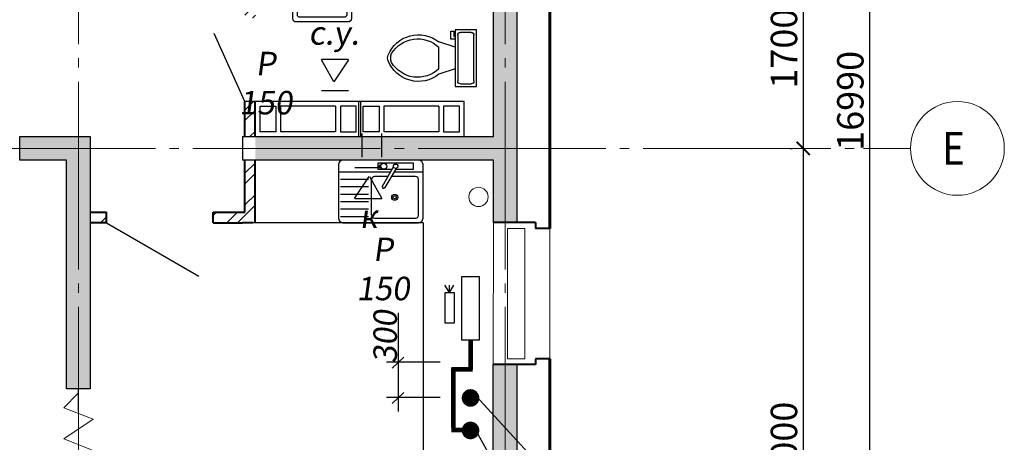
# Model space of a CAD drawing. Units: metres. Extents: x -115480 to 79407, y -181411 to 82154.
# Drawn here: x 70330 to 78727, y -117454 to -113852 of the extents above; entities that cross this region are included whole.
import ezdxf
from ezdxf import colors
from ezdxf.entities.mleader import LeaderData, LeaderLine
from ezdxf.math import Vec2, Vec3

# ---------------------------------------------------------------- set-up
doc = ezdxf.new("R2010")
doc.units = ezdxf.units.M
doc.header["$PDMODE"] = 65
doc.linetypes.add('______5', pattern=[1.1, 0.8, -0.1, 0.1, -0.1])
doc.linetypes.add('GOST2.303 5', pattern=[24, 20, -1.5, 1, -1.5])
for name, color, linetype, lineweight in [('__путь', 84, 'Continuous', 18), ('вент жд', 7, 'Continuous', 25), ('Оси', 40, '______5', 18), ('приязка ОВ', 7, 'Continuous', 25), ('Размеры', 150, 'Continuous', 9), ('Рамка', 7, 'Continuous', 60), ('Стены и перегородки', 44, 'Continuous', 40), ('стояки-отопл', 7, 'Continuous', 13)]:
    doc.layers.add(name, color=color, linetype=linetype, lineweight=lineweight)
for name, color, linetype in [('Отверстия', 131, 'Continuous'), ('при6оры ОВ', 1, 'Continuous'), ('Стены', 3, 'Continuous'), ('Т1', 1, 'Continuous')]:
    doc.layers.add(name, color=color, linetype=linetype)
doc.layers.add('технология', color=7, linetype='Continuous', lineweight=30, true_color=0x003333)
doc.styles.add('RUSSW', font='russw.shx', dxfattribs={"width": 0.8})
doc.styles.add('SPDS', font='tahoma.ttf', dxfattribs={"width": 0.8})
doc.dimstyles.new('SPDS', dxfattribs={"dimscale": 100, "dimtxt": 3, "dimasz": 1.5, "dimexe": 1.25, "dimexo": 1.5, "dimtad": 1, "dimdec": 0, "dimrnd": 0.001, "dimdsep": 46, "dimtxsty": 'SPDS', "dimblk": 'ARCHTICK', "dimcen": 2.5, "dimdle": 1.25, "dimclrd": 256, "dimclre": 256, "dimclrt": 256, "dimadec": 0, "dimazin": 2, "dimtfac": 1, "dimtdec": 0, "dimtmove": 1, "dimatfit": 3, "dimfxl": 3, "dimtolj": 1, "dimtzin": 0, "dimarcsym": 0})

# ---------------------------------------------------------------- blocks, each defined once
blk = doc.blocks.new('A$C51A26AF9')
at = {"layer": 'технология'}
for p, q in [((1.953, 4.251), (1.838, 4.251)), ((1.953, 4.71), (1.953, 4.251)), ((2.183, 4.71), (1.953, 4.71)), ((2.183, 4.021), (2.183, 4.71)), ((1.838, 4.021), (2.183, 4.021)), ((1.838, 3.332), (3.217, 3.791)), ((3.217, 1.493), (3.217, 3.332)), ((1.838, 1.493), (3.217, 1.034)), ((1.379, 0.23), (0.46, 0.23))]:
    blk.add_line(p, q, dxfattribs=at)
blk.add_lwpolyline([(1.838, 0), (0, 0), (0, 4.825), (1.838, 4.825)], close=True, dxfattribs=at)
for points in [[(0.23, 0.46), (0.23, 4.366)], [(0.46, 4.595), (1.379, 4.595)], [(1.608, 4.366), (1.608, 0.46)]]:
    blk.add_lwpolyline(points, dxfattribs=at)
for centre, radius, start, end in [((0.431, 4.394), 0.203, 81.8699, 188.1301), ((1.407, 4.394), 0.203, 351.8699, 98.1301), ((4.959, 1.604), 2.796, 22.02857, 128.53089), ((5.013, 1.448), 2.603, 31.05318, 133.63227), ((6.405, 2.413), 0.919, 335.73183, 24.26818), ((6.663, 2.413), 0.919, 344.86053, 15.13947), ((4.959, 3.221), 2.796, 231.46929, 337.97157), ((5.013, 3.378), 2.603, 226.36791, 328.94699), ((0.431, 0.431), 0.203, 171.8699, 278.1301), ((1.407, 0.431), 0.203, 261.8699, 8.1301)]:
    blk.add_arc(centre, radius, start, end, dxfattribs=at)
blk = doc.blocks.new('12')
at = {"layer": 'Отверстия'}
for p, q in [((9120.464, -10610.569), (9117.464, -10610.569)), ((9117.464, -10610.569), (9117.464, -10619.569)), ((9120.464, -10619.569), (9120.464, -10610.569)), ((9117.864, -10612.319), (9117.864, -10610.969)), ((9117.864, -10610.969), (9120.064, -10610.969)), ((9120.064, -10610.969), (9120.064, -10612.319)), ((9120.064, -10612.319), (9117.864, -10612.319)), ((9117.864, -10617.419), (9117.864, -10612.719)), ((9120.064, -10612.719), (9117.864, -10612.719)), ((9120.064, -10617.419), (9120.064, -10612.719)), ((9120.064, -10617.419), (9117.864, -10617.419)), ((9117.864, -10617.819), (9117.864, -10619.169)), ((9120.064, -10617.819), (9117.864, -10617.819)), ((9120.064, -10619.169), (9120.064, -10617.819)), ((9117.864, -10619.169), (9120.064, -10619.169)), ((9117.464, -10619.569), (9120.464, -10619.569))]:
    blk.add_line(p, q, dxfattribs=at)
blk = doc.blocks.new('Faucet - Bathroom top')
for p, q in [((-4.107, 0.125), (-4.375, 0.125)), ((-3.75, 0.4788), (-3.75, 0.75)), ((-3.5, 0.482), (-3.5, 0.75)), ((-3.1461, 0.125), (-2.875, 0.125)), ((3.143, 0.125), (2.875, 0.125)), ((3.5, 0.4788), (3.5, 0.75)), ((3.75, 0.482), (3.75, 0.75)), ((4.1039, 0.125), (4.375, 0.125)), ((-4.1039, -0.125), (-4.375, -0.125)), ((-3.75, -0.4821), (-3.75, -0.75)), ((-3.5, -0.4789), (-3.5, -0.75)), ((-3.143, -0.125), (-2.875, -0.125)), ((-0.5, -0.8639), (-0.5, -4.5)), ((0.5, -4.5), (0.5, -0.8631)), ((3.1461, -0.125), (2.875, -0.125)), ((3.5, -0.4821), (3.5, -0.75)), ((3.75, -0.4789), (3.75, -0.75)), ((4.107, -0.125), (4.375, -0.125))]:
    blk.add_line(p, q)
for centre, radius in [((-3.625, 0), 1.375), ((-4.625, 0), 0.2795), ((-3.625, 0), 0.5), ((-3.625, 1), 0.2795), ((-2.625, 0), 0.2795), ((0, 0), 0.5), ((3.625, 0), 1.375), ((2.625, 0), 0.2795), ((3.625, 0), 0.5), ((3.625, 1), 0.2795), ((4.625, 0), 0.2795), ((-3.625, -1), 0.2795), ((3.625, -1), 0.2795)]:
    blk.add_circle(centre, radius)
for centre, radius, start, end in [((-3.625, 0), 1, 105.2407, 164.2093), ((-3.625, 0), 1, 16.44125, 74.07887), ((0, 0), 1.5, 289.6514, 250.3603), ((0, 0), 1, 300.3431, 239.7554), ((3.625, 0), 1, 106.12, 164.0884), ((3.625, 0), 1, 16.23422, 73.90469), ((-3.625, 0), 1, 196.2342, 253.9047), ((-3.625, 0), 1, 286.12, 344.0884), ((3.625, 0), 1, 196.4413, 254.0789), ((3.625, 0), 1, 285.2407, 344.2093), ((0, -4.5), 0.5, 180, 0)]:
    blk.add_arc(centre, radius, start, end)
blk = doc.blocks.new('A$C50CE78FD')
at = {"layer": 'технология'}
for p, q in [((0.8, 5), (0.8, 2.627)), ((0.8, 2.373), (0.8, 0))]:
    blk.add_line(p, q, dxfattribs=at)
for points in [[(0, 4.7), (0, 0.3)], [(3.7, 5), (0.3, 5)], [(1.2, 4.4), (1.2, 2.627)], [(3.4, 4.6), (1.4, 4.6)], [(3.6, 0.6), (3.6, 4.4)], [(4, 0.3), (4, 4.7)], [(1.2, 2.373), (1.2, 0.6)], [(1.4, 0.4), (3.4, 0.4)], [(0.3, 0), (3.7, 0)]]:
    blk.add_lwpolyline(points, dxfattribs=at)
blk.add_circle((2.313, 2.554), 0.2, dxfattribs=at)
for centre, radius, start, end in [((0.3, 4.7), 0.3, 90, 180), ((1.4, 4.4), 0.2, 90, 180), ((3.4, 4.4), 0.2, 0, 90), ((3.7, 4.7), 0.3, 0, 90), ((0.3, 0.3), 0.3, 180, 270), ((1.4, 0.6), 0.2, 180, 270), ((3.4, 0.6), 0.2, 270, 0), ((3.7, 0.3), 0.3, 270, 0)]:
    blk.add_arc(centre, radius, start, end, dxfattribs=at)
at = {"layer": 'технология', "extrusion": (0, 0, -1), "xscale": 0.2539999999999054, "yscale": 0.2539999999999054, "zscale": -0.254, "rotation": 270}
blk.add_blockref('Faucet - Bathroom top', (-0.399, 2.5), dxfattribs=at)
blk = doc.blocks.new('_ArchTick')
at = {"color": 0, "linetype": 'ByBlock', "const_width": 0.15}
blk.add_lwpolyline([(-0.5, -0.5), (0.5, 0.5)], dxfattribs=at)
blk = doc.blocks.new('*D2324')
at = {"layer": 'Defpoints', "color": 0, "lineweight": 25, "ltscale": 75, "transparency": 16777216}
for p in [(77012, -113248.8), (77012, -114948.8), (77012, -114948.8)]:
    blk.add_point(p, dxfattribs=at)
at = {"layer": 'Размеры', "lineweight": -2, "ltscale": 75, "transparency": 16777216}
for p, q in [((77012, -113155.1), (77012, -115042.6)), ((76899.5, -113248.8), (76918.3, -113248.8)), ((76899.5, -114948.8), (76918.3, -114948.8))]:
    blk.add_line(p, q, dxfattribs=at)
at = {"layer": 'Размеры', "lineweight": -2, "ltscale": 75, "transparency": 16777216, "xscale": 112.5, "yscale": 112.5, "zscale": 112.5}
for p, rotation in [((77012, -113248.8), 90), ((77012, -114948.8), 270)]:
    blk.add_blockref('_ArchTick', p, dxfattribs=dict(at, rotation=rotation))
at = {"layer": 'Размеры', "ltscale": 75, "transparency": 16777216, "insert": (76848, -114098.8), "char_height": 225, "attachment_point": 5, "rotation": 90, "style": 'SPDS'}
blk.add_mtext('\\A1;1700', dxfattribs=at)
blk = doc.blocks.new('*D2325')
at = {"layer": 'Defpoints', "color": 0, "lineweight": 25, "ltscale": 75, "transparency": 16777216}
for p in [(77012, -114948.8), (76997, -119948.8), (77012, -119948.8)]:
    blk.add_point(p, dxfattribs=at)
at = {"layer": 'Размеры', "lineweight": -2, "ltscale": 75, "transparency": 16777216}
for p, q in [((77012, -114855.1), (77012, -120042.6)), ((76899.5, -114948.8), (76918.3, -114948.8)), ((77109.5, -119948.8), (77105.8, -119948.8))]:
    blk.add_line(p, q, dxfattribs=at)
at = {"layer": 'Размеры', "lineweight": -2, "ltscale": 75, "transparency": 16777216, "xscale": 112.5, "yscale": 112.5, "zscale": 112.5}
for p, rotation in [((77012, -114948.8), 90), ((77012, -119948.8), 270)]:
    blk.add_blockref('_ArchTick', p, dxfattribs=dict(at, rotation=rotation))
at = {"layer": 'Размеры', "ltscale": 75, "transparency": 16777216, "insert": (76848, -117448.8), "char_height": 225, "attachment_point": 5, "rotation": 90, "style": 'SPDS'}
blk.add_mtext('\\A1;5000', dxfattribs=at)
blk = doc.blocks.new('*D2330')
at = {"layer": 'Defpoints', "color": 0, "lineweight": 25, "ltscale": 75, "transparency": 16777216}
for p in [(77529.5, -106048.8), (77391.8, -123038.8), (77577.9, -123038.8)]:
    blk.add_point(p, dxfattribs=at)
at = {"layer": 'Размеры', "lineweight": -2, "ltscale": 75, "transparency": 16777216}
for p, q in [((77577.9, -105955.1), (77577.9, -123132.6)), ((77642, -106048.8), (77671.6, -106048.8)), ((77504.3, -123038.8), (77671.6, -123038.8))]:
    blk.add_line(p, q, dxfattribs=at)
at = {"layer": 'Размеры', "lineweight": -2, "ltscale": 75, "transparency": 16777216, "xscale": 112.5, "yscale": 112.5, "zscale": 112.5}
for p, rotation in [((77577.9, -106048.8), 90), ((77577.9, -123038.8), 270)]:
    blk.add_blockref('_ArchTick', p, dxfattribs=dict(at, rotation=rotation))
at = {"layer": 'Размеры', "ltscale": 75, "transparency": 16777216, "insert": (77413.9, -114543.8), "char_height": 225, "attachment_point": 5, "rotation": 90, "style": 'SPDS'}
blk.add_mtext('\\A1;16990', dxfattribs=at)
blk = doc.blocks.new('_None')

msp = doc.modelspace()

# ---------------------------------------------------------------- hatches: boundary and pattern name
at = {"layer": 'Размеры', "lineweight": 18}
h = msp.add_hatch(dxfattribs=at)
h.set_pattern_fill('ANSI32', color=5, scale=20, style=0)
h.set_pattern_definition([(45, (-1595728.65, 555587.35), (-134.703842, 134.703842), []), (45, (-1595638.85, 555587.35), (-134.703842, 134.703842), [])])
h.paths.add_polyline_path([(61660.5, -110386.3), (60310.7, -110386.3), (60310.7, -110476.3), (61435.6, -110476.3), (61435.6, -111137.8), (61525.6, -111137.8), (61525.6, -110476.3), (61660.5, -110476.3)])
h.paths.add_polyline_path([(61525.6, -111947.8), (61435.6, -111947.8), (61435.6, -112848.8), (61525.6, -112848.8)])
h.paths.add_polyline_path([(59410.7, -110386.3), (59210.5, -110386.3), (59210.5, -110476.3), (59410.7, -110476.3)])
h.paths.add_polyline_path([(62650.7, -110386.3), (62570.5, -110386.3), (62570.5, -110476.3), (62650.7, -110476.3)])
h.paths.add_polyline_path([(63180.8, -111099.2), (62850.7, -111099.2), (62850.7, -111189.2), (63180.8, -111189.2)])
h.paths.add_polyline_path([(67090.7, -111099.2), (64690.8, -111099.2), (64690.8, -111189.2), (67090.7, -111189.2)])
h.paths.add_polyline_path([(62650.7, -112848.8), (59210.4, -112848.8), (59210.4, -113048.8), (61750.3, -113048.8), (61750.3, -112948.8), (62650.7, -112948.8)])
h.paths.add_polyline_path([(63050.7, -112848.8), (62850.7, -112848.8), (62850.7, -113048.8), (63050.7, -113048.8)])
h.paths.add_polyline_path([(67090.7, -112848.8), (65690.7, -112848.8), (65390.7, -112848.8), (64060.7, -112848.8), (64060.7, -113048.8), (67090.7, -113048.8)])
h.paths.add_polyline_path([(69688.7, -112051.6), (67290.7, -112051.6), (67290.7, -112141.6), (69688.7, -112141.6)])
h.paths.add_polyline_path([(70730.7, -112051.6), (70598.7, -112051.6), (70598.7, -112141.6), (70730.7, -112141.6)])
h.paths.add_polyline_path([(71028.9, -111016), (70930.7, -111016), (70930.7, -111106), (71028.9, -111106)])
h.paths.add_polyline_path([(74370.7, -111016), (71938.9, -111016), (71938.9, -111106), (72250.7, -111106), (72250.7, -111510.6), (72340.7, -111510.6), (72340.7, -111106), (74370.7, -111106)])
h.paths.add_polyline_path([(72340.7, -112220.6), (72250.7, -112220.6), (72250.7, -113838.8), (72340.7, -113838.8), (72340.7, -113447.7), (74370.7, -113447.7), (74370.7, -113357.7), (72340.7, -113357.7)])
h.paths.add_polyline_path([(72340.7, -114548.8), (72250.7, -114548.8), (72250.7, -114617.7), (72250.7, -114848.8), (72340.7, -114848.8)])
h.paths.add_polyline_path([(72340.7, -115048.8), (72250.7, -115048.8), (72250.7, -115499.2), (71980.7, -115499.2), (71980.7, -115589.2), (72230.7, -115589.2), (72340.7, -115589.2)])
h.paths.add_polyline_path([(71070.7, -115499.2), (70930.7, -115499.2), (70930.7, -115589.2), (71070.7, -115589.2)])
h.paths.add_polyline_path([(60713.1, -113456.2), (60713.1, -112881.2), (61088.1, -112881.2), (61088.1, -113456.2)], flags=9)
h.paths.add_polyline_path([(71767.5, -111595.8), (71767.5, -111020.8), (72142.5, -111020.8), (72142.5, -111595.8)], flags=9)
h = msp.add_hatch(dxfattribs=at)
h.set_pattern_fill('AR-CONC', color=4)
h.set_pattern_definition([(50, (-2279561.36, 94179.18), (182.184669, -15.939086), [19.05, -209.55]), (355, (-2279561.36, 94179.18), (-35.243421, 191.056845), [15.24, -167.640584]), (100.451445, (-2279546.17, 94177.85), (146.941247, 175.117752), [16.190009, -178.090245]), (46.1842, (-2279561.36, 94229.98), (271.07904, -42.042328), [28.575, -314.325]), (96.635558, (-2279538.77, 94226.48), (237.404134, 247.426125), [24.285023, -267.135608]), (351.184151, (-2279561.36, 94229.98), (237.404134, 247.426125), [22.859967, -251.459732]), (21, (-2279535.96, 94217.28), (151.614391, -102.265198), [19.05, -209.55]), (326, (-2279535.96, 94217.28), (61.802028, 184.187966), [15.24, -167.64]), (71.451445, (-2279523.32, 94208.76), (213.416419, 81.922769), [16.190009, -178.089938]), (37.5, (-2279561.356, 94179.18), (3.0886033, 84.5550389), [0, -165.608, 0, -170.18, 0, -168.275]), (7.5, (-2279561.36, 94179.18), (66.8196625, 100.1805748), [0, -97.028, 0, -161.798, 0, -64.135]), (327.5, (-2279618, 94179.18), (135.5905952, -5.728744), [0, -63.5, 0, -198.12, 0, -262.89]), (317.5, (-2279643.4, 94179.18), (148.1291814, 25.426491), [0, -82.55, 0, -131.572, 0, -186.69])])
h.paths.add_polyline_path([(70930.8, -114848.9), (70930.8, -116998.9), (70730.8, -116998.9), (70730.8, -115048.9), (70330.8, -115048.9), (70330.8, -114848.9)])
h.paths.add_polyline_path([(72340.8, -115048.9), (72340.8, -114848.9), (74370.8, -114848.9), (74370.8, -111288.9), (74570.8, -111288.9), (74570.8, -115588.9), (74370.8, -115588.9), (74370.8, -115048.9)])
h.paths.add_polyline_path([(74370.8, -120208.8), (74570.8, -120208.8), (74570.8, -116798.9), (74370.8, -116798.9)])

# ---------------------------------------------------------------- linework, layer by layer
at = {"layer": 'вент жд', "color": 7, "lineweight": 30, "ltscale": 100}
for p, q in [((73134.2, -114190.6), (72904.6, -114190.6)), ((73010.4, -114380.9), (72904.8, -114194.1)), ((73134.5, -114194.1), (73010.4, -114380.9)), ((73134.5, -114459.1), (72904.8, -114459.1)), ((73248.1, -114822.4), (73248.1, -115023)), ((73415.8, -114822.4), (73415.8, -115023)), ((73188.6, -115111.6), (73418.3, -115111.6)), ((73186.8, -115376.6), (73310.8, -115189.7)), ((73312.7, -115189.7), (73418.3, -115376.6)), ((73188.6, -115376.6), (73418.3, -115376.6))]:
    msp.add_line(p, q, dxfattribs=at)
at = {"layer": 'Оси', "linetype": 'GOST2.303 5', "ltscale": 80, "extrusion": (-1, 0, 0)}
for elevation in [-70830.8, -74470.8]:
    msp.add_lwpolyline([(104780.8, 0), (126322.2, 0)], dxfattribs=dict(at, elevation=elevation))
at = {"layer": 'Оси', "linetype": 'GOST2.303 5', "ltscale": 80, "extrusion": (0, 1, 0), "elevation": -114948.8}
for points in [[(-35327.7, 0), (-77526.9, 0)], [(-77526.9, 0), (-77926.9, 0)]]:
    msp.add_lwpolyline(points, dxfattribs=at)
at = {"layer": 'Оси', "linetype": 'Continuous', "ltscale": 80}
msp.add_circle((78326.9, -114948.8), 400, dxfattribs=at)
at = {"layer": 'при6оры ОВ', "ltscale": 5.1}
msp.add_lwpolyline([(74249.9, -116041.5), (74249.9, -116584.4), (74099.9, -116584.4), (74099.9, -116041.5)], close=True, dxfattribs=at)
at = {"layer": 'при6оры ОВ', "ltscale": 5.1, "const_width": 40}
for points in [[(74175.6, -116834.2), (74175.6, -116588.8)], [(74192.6, -116831.5), (74010.9, -116831.5)], [(74028.1, -117330.9), (74028.1, -116823.9)], [(74122.2, -117350.1), (74010.9, -117350.1)]]:
    msp.add_lwpolyline(points, dxfattribs=at)
at = {"layer": 'приязка ОВ', "color": 7, "ltscale": 100}
for p, q in [((73558.9, -116350.8), (73558.9, -117190.5)), ((73916.3, -116772.5), (73457.1, -116772.5)), ((73606.4, -116729.7), (73505.3, -116822.6)), ((73606.4, -117029.7), (73505.3, -117122.6)), ((73916.3, -117072.5), (73457.1, -117072.5))]:
    msp.add_line(p, q, dxfattribs=at)
at = {"layer": 'Размеры'}
for p, q in [((74369.7, -115581.8), (74369.3, -116791.8)), ((74850.8, -115631.9), (74850.6, -116741.9)), ((70830, -117036.9), (70706.9, -117160.1)), ((70829.7, -117003.7), (70829.7, -117192.1)), ((70706.9, -117160.1), (70957.5, -117257.9)), ((70957.5, -117257.9), (70706.9, -117425.7)), ((70706.9, -117425.7), (70957.5, -117523.5))]:
    msp.add_line(p, q, dxfattribs=at)
msp.add_lwpolyline([(74491, -115631.9), (74490.8, -116741.9), (74637.3, -116741.9), (74637.4, -115631.9)], close=True, dxfattribs=at)
at = {"layer": 'Размеры', "color": 5, "lineweight": 18}
msp.add_circle((74242.6, -115362.8), 82.3, dxfattribs=at)
at = {"layer": 'Рамка', "color": 7, "ltscale": 0.5}
for p, q in [((74850.8, -115631.9), (74850.8, -110839)), ((74850.7, -120408.9), (74850.6, -116741.9))]:
    msp.add_line(p, q, dxfattribs=at)
at = {"layer": 'Стены', "color": 7}
for p, q in [((72249.7, -114548.8), (71988.9, -113970.8)), ((71069.7, -115582.2), (71857.8, -116037.2))]:
    msp.add_line(p, q, dxfattribs=at)
at = {"layer": 'Стены', "color": 3}
msp.add_line((72229.7, -114848.8), (72229.7, -115048.8), dxfattribs=at)
for points in [[(72229.7, -114848.8), (74370.8, -114848.9), (74370.8, -110888.9), (74570.8, -110888.9), (74570.8, -115581.9)], [(70930.8, -115048.9), (70930.8, -116998.9), (70730.8, -116998.9), (70730.8, -115048.9), (70330.8, -115048.9), (70330.8, -114848.9), (70930.8, -114848.9), (70930.8, -115048.9)], [(74369.6, -115581.8), (74370.8, -115048.9), (72229.7, -115048.9)], [(74570.8, -116791.9), (74570.8, -120208.8), (74370.8, -120208.8), (74369.3, -116791.8)]]:
    msp.add_lwpolyline(points, dxfattribs=at)
at = {"layer": 'Стены и перегородки'}
for p, q in [((72249.7, -114617.7), (72249.7, -114548.8)), ((72339.7, -114848.8), (72339.7, -114548.8)), ((72249.7, -114848.8), (72249.7, -114617.7)), ((72249.7, -115492.2), (72249.7, -115048.8)), ((72339.7, -115582.2), (72339.7, -115048.8)), ((71069.7, -115582.2), (71069.7, -115492.2)), ((71979.7, -115582.2), (71979.7, -115492.2)), ((71069.7, -115582.2), (70929.7, -115582.2)), ((72319.7, -115582.2), (72229.7, -115582.2))]:
    msp.add_line(p, q, dxfattribs=at)
at = {"layer": 'Стены и перегородки', "color": 7}
for p, q in [((70929.7, -115492.2), (71069.7, -115492.2)), ((71979.7, -115492.2), (72249.7, -115492.2)), ((71979.7, -115582.2), (72229.7, -115582.2)), ((74730.3, -115581.9), (74369.6, -115581.8)), ((74730.3, -115581.9), (74730.3, -115631.9)), ((74850.8, -115631.9), (74730.3, -115631.9)), ((74730.1, -116791.9), (74369.3, -116791.8)), ((74730.1, -116741.9), (74730.1, -116791.9)), ((74850.6, -116741.9), (74730.1, -116741.9))]:
    msp.add_line(p, q, dxfattribs=at)
at = {"layer": 'стояки-отопл', "linetype": 'Continuous', "const_width": 74.8}
for points in [[(74174.9, -117113.8, 1), (74174.9, -117038.6, 1)], [(74174.9, -117391.1, 1), (74174.9, -117315.8, 1)]]:
    msp.add_lwpolyline(points, format="xyb", close=True, dxfattribs=at)
at = {"layer": 'Т1', "color": 4, "ltscale": 100}
for p, q in [((73996, -116178.7), (73956.5, -116115)), ((73994.6, -116178.7), (73994.6, -116113.6)), ((73994.6, -116178.7), (74032.8, -116115)), ((73994.6, -116178.7), (73994.6, -116178.7))]:
    msp.add_line(p, q, dxfattribs=at)
msp.add_lwpolyline([(74035.6, -116177.9), (74035.6, -116439.8), (73959.7, -116439.8), (73959.7, -116177.9)], close=True, dxfattribs=at)
at = {"layer": 'технология', "color": 7}
msp.add_line((72339.7, -114548.8), (72249.7, -114548.8), dxfattribs=at)
at = {"layer": 'технология'}
for p, q in [((73410.6, -115094.8), (73396.4, -115094.8)), ((73396.4, -115094.8), (73396.4, -115107.5)), ((73396.4, -115107.5), (73410.6, -115107.5)), ((73423.5, -115270.8), (73517.9, -115107.3)), ((73493, -115150.4), (73048, -115150.4)), ((73539.9, -115120), (73445.5, -115283.5)), ((73769.7, -115150.4), (73522.3, -115150.4)), ((73306, -115213.9), (73066.5, -115213.9)), ((73306, -115277.4), (73066.5, -115277.4)), ((73331.5, -115518.7), (73331.5, -115213.9)), ((73306, -115340.9), (73066.5, -115340.9)), ((73306, -115404.4), (73066.5, -115404.4)), ((73306, -115467.9), (73066.5, -115467.9)), ((73306, -115531.4), (73066.5, -115531.4)), ((73769.7, -115582.2), (72319.7, -115582.2)), ((73769.7, -115582.2), (73769.7, -118384.1))]:
    msp.add_line(p, q, dxfattribs=at)
for points in [[(73048, -115086.9), (73048, -115544.1)], [(73731.6, -115048.8), (73086.1, -115048.8)], [(73536.3, -115126.5), (73688.5, -115126.5), (73688.5, -115075.7), (73383.7, -115075.7), (73383.7, -115126.5), (73506.9, -115126.5)], [(73769.7, -115544.1), (73769.7, -115086.9)], [(73471, -115188.5), (73356.9, -115188.5)], [(73706.2, -115188.5), (73500.3, -115188.5)], [(73731.6, -115518.7), (73731.6, -115213.9)], [(73086.1, -115582.2), (73731.6, -115582.2)], [(73356.9, -115544.1), (73706.2, -115544.1)]]:
    msp.add_lwpolyline(points, dxfattribs=at)
for centre, radius in [((73434.5, -115101.1), 25.4), ((73536.1, -115101.1), 19), ((73528.4, -115366.3), 25.4), ((73528.4, -115366.3), 12.7)]:
    msp.add_circle(centre, radius, dxfattribs=at)
for centre, radius, start, end in [((73086.1, -115086.9), 38.1, 90, 180), ((73731.6, -115086.9), 38.1, 0, 90), ((73356.9, -115213.9), 25.4, 90, 180), ((73706.2, -115213.9), 25.4, 0, 90), ((73434.5, -115277.1), 12.7, 150, 330), ((73356.9, -115518.7), 25.4, 180, 270), ((73706.2, -115518.7), 25.4, 270, 0), ((73086.1, -115544.1), 38.1, 180, 270), ((73731.6, -115544.1), 38.1, 270, 0)]:
    msp.add_arc(centre, radius, start, end, dxfattribs=at)

# ---------------------------------------------------------------- block references
at = {"layer": '__путь', "lineweight": 30, "xscale": 100, "yscale": 100, "zscale": 100, "rotation": 90}
for p in [(-988717.2, -1026595.3), (-987837.2, -1026595.3)]:
    msp.add_blockref('12', p, dxfattribs=at)
at = {"layer": 'технология', "color": 7, "xscale": -100, "yscale": 100, "zscale": 100, "rotation": 90}
msp.add_blockref('A$C50CE78FD', (73158.8, -113471.4), dxfattribs=at)
at = {"layer": 'технология', "color": 7, "extrusion": (0, 0, -1), "xscale": 100, "yscale": 100, "zscale": -100}
msp.add_blockref('A$C51A26AF9', (-74226.4, -114420.4), dxfattribs=at)

# ---------------------------------------------------------------- texts
at = {"layer": 'Оси', "linetype": 'Continuous', "ltscale": 80, "insert": (78389.2, -114808.8), "char_height": 280, "width": 464.667, "attachment_point": 3, "style": 'RUSSW'}
msp.add_mtext('\\Fsimplex.shx;\\W0.8500000000;\\T1.0000000000;\\o\\lЕ', dxfattribs=at)

# ---------------------------------------------------------------- dimensions: what is measured, and where the dimension line sits
at = {"layer": 'Размеры', "ltscale": 75}
for base, p1, p2, picture, middle in [((77577.9, -123038.8), (77529.5, -106048.8), (77391.8, -123038.8), '*D2330', (77413.9, -114543.8)), ((77012, -119948.8), (77012, -114948.8), (76997, -119948.8), '*D2325', (76848, -117448.8))]:
    dim = msp.add_linear_dim(base=base, p1=p1, p2=p2, angle=90, dimstyle='SPDS', override={"dimscale": 75}, dxfattribs=at)
    dim.commit()
    dim.dimension.update_dxf_attribs({"geometry": picture, "text_midpoint": middle})
dim = msp.add_linear_dim(base=(77012, -114948.8), p1=(77012, -113248.8), p2=(77012, -114948.8), angle=90, dimstyle='SPDS', override={"dimscale": 75}, dxfattribs=at)
dim.commit()
dim.dimension.update_dxf_attribs({"geometry": '*D2324', "text_midpoint": (77012, -114098.8), "dimtype": 160})

# ---------------------------------------------------------------- leaders
at = {"layer": 'вент жд', "color": 7, "ltscale": 75}
ml = msp.add_multileader_mtext('Standard', dxfattribs=at)
ml.set_content('{\\Q8;с.у.}', color=7, style='SPDS')
ml.set_leader_properties()
ml.set_arrow_properties(name='NONE')
ml.build(insert=Vec2(0, 0))
ml.multileader.update_dxf_attribs({"leader_type": 0, "has_dogleg": 0, "text_left_attachment_type": 6, "text_right_attachment_type": 6, "dogleg_length": 0.36, "arrow_head_size": 200})
ctx = ml.context
ctx.base_point, ctx.char_height, ctx.arrow_head_size, ctx.landing_gap_size, ctx.plane_origin = Vec3(72623.9, -114120.6), 200, 200, 200, Vec3(77885.2, -114317.8)
ctx.left_attachment, ctx.right_attachment, ctx.text_align_type = 6, 6, 1
notes = []
notes.append((ctx, [(1, (1, 1, 0), (72623.6, -114120.6), (1, 0), 0.36, [(0, [(72515.4, -114395.8)], 0, [])])]))
ctx.mtext.insert, ctx.mtext.alignment, ctx.mtext.flow_direction = Vec3(73009.7, -113865.3), 2, 5
ml = msp.add_multileader_mtext('Standard', dxfattribs=at)
ml.set_content('{\\Q8;Р 150}', color=7, style='SPDS')
ml.set_leader_properties()
ml.set_arrow_properties(name='NONE')
ml.build(insert=Vec2(0, 0))
ml.multileader.update_dxf_attribs({"leader_type": 0, "has_dogleg": 0, "text_left_attachment_type": 6, "text_right_attachment_type": 6, "dogleg_length": 0.36, "arrow_head_size": 200})
ctx = ml.context
ctx.base_point, ctx.char_height, ctx.arrow_head_size, ctx.landing_gap_size, ctx.plane_origin = Vec3(71937.4, -114330), 200, 200, 200, Vec3(77198.6, -114527.1)
ctx.left_attachment, ctx.right_attachment, ctx.text_align_type = 6, 6, 1
notes.append((ctx, [(1, (1, 1, 0), (71937, -114330), (1, 0), 0.36, [(0, [(71828.8, -114605.1)], 0, [])])]))
ctx.mtext.insert, ctx.mtext.alignment, ctx.mtext.flow_direction = Vec3(72428.4, -114125.8), 2, 5
ml = msp.add_multileader_mtext('Standard', dxfattribs=at)
ml.set_content('{\\Q8;к}', color=7, style='SPDS')
ml.set_leader_properties()
ml.set_arrow_properties(name='NONE')
ml.build(insert=Vec2(0, 0))
ml.multileader.update_dxf_attribs({"leader_type": 0, "has_dogleg": 0, "text_left_attachment_type": 6, "text_right_attachment_type": 6, "dogleg_length": 0.36, "arrow_head_size": 200})
ctx = ml.context
ctx.base_point, ctx.char_height, ctx.arrow_head_size, ctx.landing_gap_size, ctx.plane_origin = Vec3(73046.6, -115668.5), 200, 200, 200, Vec3(78307.9, -115865.6)
ctx.left_attachment, ctx.right_attachment, ctx.text_align_type = 6, 6, 1
notes.append((ctx, [(1, (1, 1, 0), (73046.3, -115668.5), (1, 0), 0.36, [(0, [(72938.1, -115943.7)], 0, [])])]))
ctx.mtext.insert, ctx.mtext.alignment, ctx.mtext.flow_direction = Vec3(73305.5, -115428.5), 2, 5
ml = msp.add_multileader_mtext('Standard', dxfattribs=at)
ml.set_content('{\\Q8;Р 150}', color=7, style='SPDS')
ml.set_leader_properties()
ml.set_arrow_properties(name='NONE')
ml.build(insert=Vec2(0, 0))
ml.multileader.update_dxf_attribs({"leader_type": 0, "has_dogleg": 0, "text_left_attachment_type": 6, "text_right_attachment_type": 6, "dogleg_length": 0.36, "arrow_head_size": 200})
ctx = ml.context
ctx.base_point, ctx.char_height, ctx.arrow_head_size, ctx.landing_gap_size, ctx.plane_origin = Vec3(72938.2, -115914.3), 200, 200, 200, Vec3(78199.5, -116111.4)
ctx.left_attachment, ctx.right_attachment, ctx.text_align_type = 6, 6, 1
notes.append((ctx, [(1, (1, 1, 0), (72937.8, -115914.3), (1, 0), 0.36, [(0, [(72829.6, -116189.4)], 0, [])])]))
ctx.mtext.insert, ctx.mtext.alignment, ctx.mtext.flow_direction = Vec3(73429.3, -115710.1), 2, 5
at = {"layer": 'приязка ОВ', "color": 7, "ltscale": 75}
ml = msp.add_multileader_mtext('Standard', dxfattribs=at)
ml.set_content('{\\Q8;300}', color=7, style='SPDS')
ml.set_leader_properties()
ml.set_arrow_properties(name='NONE')
ml.build(insert=Vec2(0, 0))
ml.multileader.update_dxf_attribs({"leader_type": 0, "has_dogleg": 0, "text_left_attachment_type": 6, "text_right_attachment_type": 6, "dogleg_length": 0.36, "arrow_head_size": 200})
ctx = ml.context
ctx.base_point, ctx.char_height, ctx.arrow_head_size, ctx.landing_gap_size, ctx.plane_origin, ctx.plane_x_axis, ctx.plane_y_axis = Vec3(73586.9, -116939.5), 200, 200, 200, Vec3(75733.7, -121180), Vec3(0, 1), Vec3(-1, 0)
ctx.left_attachment, ctx.right_attachment, ctx.text_align_type = 6, 6, 1
notes.append((ctx, [(1, (1, 1, 0), (73586.9, -116168.8), (0, -1), 0.36, [(0, [(73194.1, -115886.2)], 0, [])])]))
ctx.mtext.insert, ctx.mtext.text_direction, ctx.mtext.rotation, ctx.mtext.alignment, ctx.mtext.flow_direction = Vec3(73346.9, -116554.4), Vec3(0, 1), 1.570796, 2, 5
at = {"layer": 'стояки-отопл', "color": 7, "ltscale": 75}
ml = msp.add_multileader_mtext('Standard', dxfattribs=at)
ml.set_content('{\\Q8;Ст 42  %%C20х3,2\\P(приборы с 10-16 эт)}', color=7, style='SPDS')
ml.set_leader_properties()
ml.set_arrow_properties(name='NONE')
ml.build(insert=Vec2(0, 0))
ml.multileader.update_dxf_attribs({"has_dogleg": 0, "text_left_attachment_type": 6, "text_right_attachment_type": 6, "dogleg_length": 0.36, "arrow_head_size": 200})
ctx = ml.context
ctx.base_point, ctx.char_height, ctx.arrow_head_size, ctx.landing_gap_size, ctx.plane_origin = Vec3(75527.3, -118480.9), 200, 200, 200, Vec3(78392, -116245.8)
ctx.left_attachment, ctx.right_attachment, ctx.text_align_type = 6, 6, 1
notes.append((ctx, [(1, (1, 1, 0), (75526.9, -118480.9), (1, 0), 0.36, [(0, [(74192.8, -117027.1)], 0, [])])]))
ctx.mtext.insert, ctx.mtext.alignment, ctx.mtext.flow_direction = Vec3(76852.6, -118225.5), 2, 5
ml = msp.add_multileader_mtext('Standard', dxfattribs=at)
ml.set_content('{\\Q8;Ст 41  %%C20х3,2\\P(приборы с 2-9 эт)}', color=7, style='SPDS')
ml.set_leader_properties()
ml.set_arrow_properties(name='NONE')
ml.build(insert=Vec2(0, 0))
ml.multileader.update_dxf_attribs({"has_dogleg": 0, "text_left_attachment_type": 6, "text_right_attachment_type": 6, "dogleg_length": 0.36, "arrow_head_size": 200})
ctx = ml.context
ctx.base_point, ctx.char_height, ctx.arrow_head_size, ctx.landing_gap_size, ctx.plane_origin = Vec3(75242.3, -119188.3), 200, 200, 200, Vec3(80285.9, -118166.6)
ctx.left_attachment, ctx.right_attachment, ctx.text_align_type = 6, 6, 1
notes.append((ctx, [(1, (1, 1, 0), (75242, -119188.3), (1, 0), 0.36, [(0, [(74192.8, -117302.4)], 0, [])])]))
ctx.mtext.insert, ctx.mtext.alignment, ctx.mtext.flow_direction = Vec3(76447.5, -118933), 2, 5
for ctx, leaders in notes:
    for number, flags, end, landing, length, lines in leaders:
        leader = LeaderData()
        leader.index, (leader.has_last_leader_line, leader.has_dogleg_vector, leader.attachment_direction) = number, flags
        leader.last_leader_point, leader.dogleg_vector, leader.dogleg_length = Vec3(end), Vec3(landing), length
        for number, points, colour, breaks in lines:
            line = LeaderLine()
            line.index, line.vertices, line.color, line.breaks = number, Vec3.list(points), colors.encode_raw_color(colour), breaks
            leader.lines.append(line)
        ctx.leaders.append(leader)

doc.saveas('drawing.dxf')
